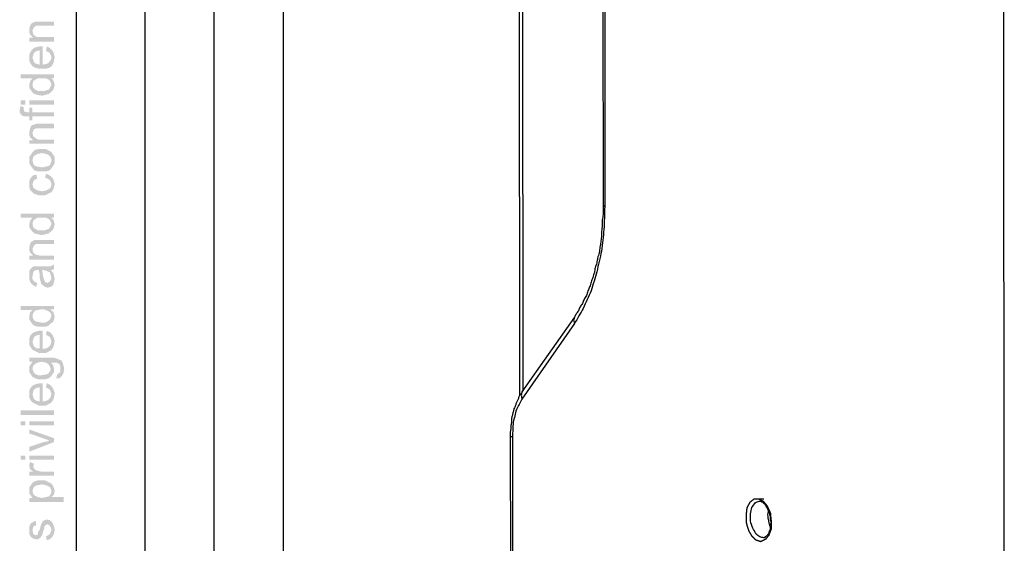
# Model space of a CAD drawing. Units: millimetres. Extents: x 0 to 588, y 0 to 415.
# Drawn here: x 1 to 104, y 153 to 208 of the extents above; entities that cross this region are included whole.
import ezdxf

# ---------------------------------------------------------------- set-up
doc = ezdxf.new("R2010")
doc.units = ezdxf.units.MM
doc.layers.add('2', color=7, linetype='CONTINUOUS', true_color=0xffffff)
doc.layers.add('3', color=7, linetype='CONTINUOUS', true_color=0xffffff)
pattern_1 = [(45, (0, 0), (-0.00017960512242, 0.00017960512242), [])]

msp = doc.modelspace()

# ---------------------------------------------------------------- hatches: boundary and pattern name
at = {"layer": '2', "linetype": 'CONTINUOUS', "lineweight": 5}
h = msp.add_hatch(dxfattribs=at)
h.set_pattern_fill('ANSI31', scale=0.000254, angle=45, style=0, pattern_type=0)
h.set_pattern_definition(pattern_1)
h.paths.add_polyline_path([(4.92, 207.42), (4.92, 207), (3.42, 207), (3.08, 207), (2.83, 206.83), (2.75, 206.67), (2.67, 206.5), (2.75, 206.08), (3.08, 205.83), (3.25, 205.83), (3.5, 205.83), (4.92, 205.83), (4.92, 205.33), (2.33, 205.33), (2.33, 205.75), (2.75, 205.75), (2.58, 205.92), (2.42, 206.08), (2.33, 206.33), (2.33, 206.58), (2.42, 207), (2.58, 207.25), (2.92, 207.42), (3.08, 207.42), (3.33, 207.42)], flags=0)
h = msp.add_hatch(dxfattribs=at)
h.set_pattern_fill('ANSI31', scale=0.000254, angle=45, style=0, pattern_type=0)
h.set_pattern_definition(pattern_1)
h.paths.add_polyline_path([(3.75, 204.83), (3.75, 202.92), (4.17, 203), (4.42, 203.17), (4.58, 203.42), (4.67, 203.67), (4.58, 203.92), (4.5, 204.08), (4.33, 204.25), (4.08, 204.33), (4.17, 204.83), (4.5, 204.67), (4.75, 204.42), (4.92, 204.08), (5, 203.67), (4.92, 203.33), (4.83, 203), (4.67, 202.75), (4.42, 202.58), (4.08, 202.5), (3.67, 202.5), (3.33, 202.5), (3, 202.58), (2.67, 202.75), (2.5, 203), (2.33, 203.33), (2.33, 203.67), (2.33, 203.92), (2.42, 204.17), (2.58, 204.42), (2.83, 204.67), (3.08, 204.75), (3.42, 204.83), (3.75, 204.83), (3.42, 204.42), (3.08, 204.33), (2.83, 204.17), (2.75, 203.92), (2.67, 203.67), (2.75, 203.42), (2.83, 203.17), (3.08, 203), (3.42, 202.92), (3.42, 204.42)], flags=0)
h = msp.add_hatch(dxfattribs=at)
h.set_pattern_fill('ANSI31', scale=0.000254, angle=45, style=0, pattern_type=0)
h.set_pattern_definition(pattern_1)
h.paths.add_polyline_path([(4.92, 201.92), (4.92, 201.5), (4.58, 201.5), (4.83, 201.33), (4.92, 201.08), (5, 200.83), (4.92, 200.5), (4.83, 200.25), (4.58, 200), (4.33, 199.83), (4, 199.75), (3.67, 199.67), (3.25, 199.75), (2.92, 199.83), (2.67, 200), (2.5, 200.25), (2.33, 200.5), (2.33, 200.75), (2.42, 201.17), (2.67, 201.5), (1.42, 201.5), (1.42, 201.92), (4.92, 201.92), (4.67, 200.83), (4.58, 201.08), (4.42, 201.33), (4.08, 201.5), (3.67, 201.5), (3.25, 201.5), (2.92, 201.33), (2.75, 201.17), (2.67, 200.83), (2.75, 200.5), (2.92, 200.33), (3.25, 200.17), (3.67, 200.17), (3.92, 200.17), (4.17, 200.25), (4.42, 200.33), (4.5, 200.5), (4.67, 200.83)], flags=0)
h = msp.add_hatch(dxfattribs=at)
h.set_pattern_fill('ANSI31', scale=0.000254, angle=45, style=0, pattern_type=0)
h.set_pattern_definition(pattern_1)
h.paths.add_polyline_path([(4.92, 199.17), (4.92, 198.75), (2.33, 198.75), (2.33, 199.17), (4.92, 199.17), (1.92, 199.17), (1.92, 198.75), (1.42, 198.75), (1.42, 199.17), (1.92, 199.17)], flags=0)
h = msp.add_hatch(dxfattribs=at)
h.set_pattern_fill('ANSI31', scale=0.000254, angle=45, style=0, pattern_type=0)
h.set_pattern_definition(pattern_1)
h.paths.add_polyline_path([(1.42, 198.58), (1.75, 198.5), (1.75, 198.25), (1.83, 198), (2.17, 197.92), (2.33, 197.92), (2.33, 198.42), (2.67, 198.42), (2.67, 197.92), (4.92, 197.92), (4.92, 197.5), (2.67, 197.5), (2.67, 197.08), (2.33, 197.08), (2.33, 197.5), (2.08, 197.5), (1.75, 197.5), (1.5, 197.67), (1.33, 197.92), (1.33, 198.17)], flags=0)
h = msp.add_hatch(dxfattribs=at)
h.set_pattern_fill('ANSI31', scale=0.000254, angle=45, style=0, pattern_type=0)
h.set_pattern_definition(pattern_1)
h.paths.add_polyline_path([(4.92, 196.75), (4.92, 196.25), (3.42, 196.25), (3.08, 196.25), (2.83, 196.17), (2.75, 196), (2.67, 195.75), (2.75, 195.42), (3.08, 195.17), (3.25, 195.08), (3.5, 195.08), (4.92, 195.08), (4.92, 194.67), (2.33, 194.67), (2.33, 195), (2.75, 195), (2.58, 195.17), (2.42, 195.33), (2.33, 195.58), (2.33, 195.83), (2.42, 196.25), (2.58, 196.58), (2.92, 196.67), (3.08, 196.75), (3.33, 196.75)], flags=0)
h = msp.add_hatch(dxfattribs=at)
h.set_pattern_fill('ANSI31', scale=0.000254, angle=45, style=0, pattern_type=0)
h.set_pattern_definition(pattern_1)
h.paths.add_polyline_path([(2.33, 192.92), (2.33, 193.25), (2.5, 193.5), (2.67, 193.75), (2.92, 194), (3.25, 194.08), (3.58, 194.08), (4.08, 194.08), (4.42, 193.92), (4.67, 193.75), (4.83, 193.5), (5, 193.25), (5, 192.92), (5, 192.58), (4.83, 192.33), (4.67, 192.08), (4.42, 191.83), (4.08, 191.75), (3.67, 191.75), (3.25, 191.75), (2.92, 191.83), (2.67, 192.08), (2.5, 192.33), (2.33, 192.58), (2.33, 192.92), (4.67, 192.92), (4.58, 193.25), (4.33, 193.5), (4.08, 193.58), (3.67, 193.67), (3.25, 193.58), (2.92, 193.42), (2.75, 193.25), (2.67, 192.92), (2.75, 192.58), (2.92, 192.33), (3.25, 192.25), (3.67, 192.17), (4.08, 192.25), (4.42, 192.33), (4.58, 192.58), (4.67, 192.92)], flags=0)
h = msp.add_hatch(dxfattribs=at)
h.set_pattern_fill('ANSI31', scale=0.000254, angle=45, style=0, pattern_type=0)
h.set_pattern_definition(pattern_1)
h.paths.add_polyline_path([(4.08, 191.5), (4.33, 191.42), (4.58, 191.25), (4.75, 191.08), (4.92, 190.75), (5, 190.42), (4.92, 190.08), (4.83, 189.83), (4.67, 189.58), (4.33, 189.42), (4, 189.25), (3.67, 189.25), (3.33, 189.25), (3.08, 189.33), (2.83, 189.42), (2.58, 189.67), (2.42, 189.83), (2.33, 190.17), (2.33, 190.42), (2.33, 190.75), (2.5, 191.08), (2.75, 191.33), (3.08, 191.42), (3.17, 191), (3, 190.92), (2.83, 190.83), (2.67, 190.42), (2.75, 190.08), (2.92, 189.92), (3.25, 189.75), (3.67, 189.67), (4.08, 189.75), (4.42, 189.92), (4.58, 190.08), (4.67, 190.42), (4.58, 190.67), (4.5, 190.83), (4.25, 191), (4, 191.08)], flags=0)
h = msp.add_hatch(dxfattribs=at)
h.set_pattern_fill('ANSI31', scale=0.000254, angle=45, style=0, pattern_type=0)
h.set_pattern_definition(pattern_1)
h.paths.add_polyline_path([(4.92, 187.33), (4.92, 186.92), (4.58, 186.92), (4.83, 186.75), (4.92, 186.5), (5, 186.25), (4.92, 185.92), (4.83, 185.67), (4.58, 185.42), (4.33, 185.25), (4, 185.17), (3.67, 185.08), (3.25, 185.17), (2.92, 185.25), (2.67, 185.42), (2.5, 185.67), (2.33, 185.92), (2.33, 186.17), (2.42, 186.58), (2.67, 186.92), (1.42, 186.92), (1.42, 187.33), (4.92, 187.33), (4.67, 186.25), (4.58, 186.5), (4.42, 186.75), (4.08, 186.92), (3.67, 186.92), (3.25, 186.92), (2.92, 186.75), (2.75, 186.58), (2.67, 186.25), (2.75, 185.92), (2.92, 185.75), (3.25, 185.58), (3.67, 185.58), (3.92, 185.58), (4.17, 185.67), (4.42, 185.75), (4.5, 185.92), (4.67, 186.25)], flags=0)
h = msp.add_hatch(dxfattribs=at)
h.set_pattern_fill('ANSI31', scale=0.000254, angle=45, style=0, pattern_type=0)
h.set_pattern_definition(pattern_1)
h.paths.add_polyline_path([(4.92, 184.58), (4.92, 184.17), (3.42, 184.17), (3.08, 184.17), (2.83, 184), (2.75, 183.83), (2.67, 183.67), (2.75, 183.25), (3.08, 183), (3.25, 183), (3.5, 182.92), (4.92, 182.92), (4.92, 182.5), (2.33, 182.5), (2.33, 182.92), (2.75, 182.92), (2.58, 183.08), (2.42, 183.25), (2.33, 183.5), (2.33, 183.75), (2.42, 184.17), (2.58, 184.42), (2.92, 184.58), (3.08, 184.58), (3.33, 184.58)], flags=0)
h = msp.add_hatch(dxfattribs=at)
h.set_pattern_fill('ANSI31', scale=0.000254, angle=45, style=0, pattern_type=0)
h.set_pattern_definition(pattern_1)
h.paths.add_polyline_path([(4.92, 182), (4.92, 181.5), (4.58, 181.42), (4.83, 181.17), (4.92, 180.83), (5, 180.5), (4.92, 180.17), (4.83, 179.83), (4.58, 179.67), (4.25, 179.58), (4, 179.67), (3.75, 179.83), (3.58, 180), (3.5, 180.33), (3.42, 180.67), (3.42, 181), (3.33, 181.42), (3, 181.42), (2.83, 181.33), (2.75, 181.17), (2.67, 180.75), (2.67, 180.5), (2.75, 180.33), (2.92, 180.17), (3.17, 180.08), (3.08, 179.67), (2.75, 179.83), (2.5, 180.08), (2.42, 180.25), (2.33, 180.5), (2.33, 180.83), (2.33, 181.25), (2.42, 181.5), (2.58, 181.67), (2.75, 181.83), (3, 181.83), (3.25, 181.83), (3.83, 181.83), (4.33, 181.83), (4.58, 181.83), (4.92, 182), (3.83, 181.42), (3.67, 181.42), (3.75, 181.17), (3.75, 180.92), (3.83, 180.58), (4, 180.17), (4.25, 180.08), (4.5, 180.25), (4.67, 180.58), (4.58, 180.92), (4.5, 181.17), (4.17, 181.33), (3.83, 181.42)], flags=0)
h = msp.add_hatch(dxfattribs=at)
h.set_pattern_fill('ANSI31', scale=0.000254, angle=45, style=0, pattern_type=0)
h.set_pattern_definition(pattern_1)
h.paths.add_polyline_path([(4.92, 177.67), (4.92, 177.33), (4.58, 177.33), (4.58, 177.25), (4.83, 177.08), (4.92, 176.83), (5, 176.58), (4.92, 176.25), (4.83, 176), (4.58, 175.83), (4.33, 175.58), (4, 175.5), (3.67, 175.5), (3.25, 175.5), (2.92, 175.58), (2.67, 175.75), (2.5, 176), (2.33, 176.25), (2.33, 176.58), (2.42, 177), (2.67, 177.25), (1.42, 177.25), (1.42, 177.67), (4.92, 177.67), (4.67, 176.67), (4.58, 176.92), (4.42, 177.08), (4.08, 177.25), (3.67, 177.33), (3.25, 177.25), (2.92, 177.17), (2.75, 176.92), (2.67, 176.58), (2.75, 176.33), (2.92, 176.08), (3.25, 176), (3.67, 175.92), (3.92, 175.92), (4.17, 176), (4.42, 176.17), (4.5, 176.25), (4.67, 176.67)], flags=0)
h = msp.add_hatch(dxfattribs=at)
h.set_pattern_fill('ANSI31', scale=0.000254, angle=45, style=0, pattern_type=0)
h.set_pattern_definition(pattern_1)
h.paths.add_polyline_path([(3.75, 175.08), (3.75, 173.17), (4.17, 173.25), (4.42, 173.42), (4.58, 173.67), (4.67, 174), (4.58, 174.17), (4.5, 174.42), (4.33, 174.5), (4.08, 174.67), (4.17, 175.08), (4.5, 174.92), (4.75, 174.67), (4.92, 174.33), (5, 174), (4.92, 173.58), (4.83, 173.33), (4.67, 173.08), (4.42, 172.92), (4.08, 172.75), (3.67, 172.75), (3.33, 172.75), (3, 172.92), (2.67, 173.08), (2.5, 173.33), (2.33, 173.58), (2.33, 173.92), (2.33, 174.25), (2.42, 174.5), (2.58, 174.75), (2.83, 174.92), (3.08, 175), (3.42, 175.08), (3.75, 175.08), (3.42, 174.67), (3.08, 174.58), (2.83, 174.42), (2.75, 174.17), (2.67, 173.92), (2.75, 173.67), (2.83, 173.42), (3.08, 173.25), (3.42, 173.25), (3.42, 174.67)], flags=0)
h = msp.add_hatch(dxfattribs=at)
h.set_pattern_fill('ANSI31', scale=0.000254, angle=45, style=0, pattern_type=0)
h.set_pattern_definition(pattern_1)
h.paths.add_polyline_path([(4.58, 172.25), (4.92, 172.25), (5.17, 172.17), (5.42, 172.08), (5.67, 172), (5.83, 171.75), (5.92, 171.42), (6, 171.08), (5.92, 170.67), (5.75, 170.33), (5.5, 170.08), (5.17, 170.08), (5.25, 170.5), (5.5, 170.67), (5.58, 170.83), (5.58, 171.08), (5.58, 171.33), (5.5, 171.58), (5.17, 171.75), (4.92, 171.75), (4.58, 171.75), (4.83, 171.5), (4.92, 171.08), (4.92, 170.75), (4.75, 170.5), (4.58, 170.25), (4.33, 170.08), (4, 170), (3.67, 170), (3.25, 170), (3, 170.08), (2.67, 170.25), (2.5, 170.5), (2.33, 170.75), (2.33, 171.08), (2.33, 171.33), (2.5, 171.58), (2.67, 171.83), (2.33, 171.83), (2.33, 172.25), (4.58, 172.25), (4.58, 171.08), (4.5, 171.33), (4.33, 171.58), (4.08, 171.75), (3.58, 171.83), (3.25, 171.75), (2.92, 171.58), (2.75, 171.42), (2.67, 171.08), (2.75, 170.83), (2.92, 170.58), (3.25, 170.42), (3.58, 170.42), (4.08, 170.5), (4.33, 170.58), (4.5, 170.83), (4.58, 171.08)], flags=0)
h = msp.add_hatch(dxfattribs=at)
h.set_pattern_fill('ANSI31', scale=0.000254, angle=45, style=0, pattern_type=0)
h.set_pattern_definition(pattern_1)
h.paths.add_polyline_path([(3.75, 169.58), (3.75, 167.67), (4.17, 167.75), (4.42, 167.92), (4.58, 168.17), (4.67, 168.5), (4.58, 168.67), (4.5, 168.92), (4.33, 169), (4.08, 169.17), (4.17, 169.58), (4.5, 169.42), (4.75, 169.17), (4.92, 168.83), (5, 168.5), (4.92, 168.08), (4.83, 167.83), (4.67, 167.58), (4.42, 167.42), (4.08, 167.25), (3.67, 167.25), (3.33, 167.25), (3, 167.42), (2.67, 167.58), (2.5, 167.75), (2.33, 168.08), (2.33, 168.42), (2.33, 168.75), (2.42, 169), (2.58, 169.25), (2.83, 169.42), (3.08, 169.5), (3.42, 169.58), (3.75, 169.58), (3.42, 169.17), (3.08, 169.08), (2.83, 168.92), (2.75, 168.67), (2.67, 168.42), (2.75, 168.17), (2.83, 167.92), (3.08, 167.75), (3.42, 167.67), (3.42, 169.17)], flags=0)
h = msp.add_hatch(dxfattribs=at)
h.set_pattern_fill('ANSI31', scale=0.000254, angle=45, style=0, pattern_type=0)
h.set_pattern_definition(pattern_1)
h.paths.add_polyline_path([(4.92, 166.75), (4.92, 166.25), (1.42, 166.25), (1.42, 166.75)], flags=0)
h = msp.add_hatch(dxfattribs=at)
h.set_pattern_fill('ANSI31', scale=0.000254, angle=45, style=0, pattern_type=0)
h.set_pattern_definition(pattern_1)
h.paths.add_polyline_path([(4.92, 165.58), (4.92, 165.17), (2.33, 165.17), (2.33, 165.58), (4.92, 165.58), (1.92, 165.58), (1.92, 165.17), (1.42, 165.17), (1.42, 165.58), (1.92, 165.58)], flags=0)
h = msp.add_hatch(dxfattribs=at)
h.set_pattern_fill('ANSI31', scale=0.000254, angle=45, style=0, pattern_type=0)
h.set_pattern_definition(pattern_1)
h.paths.add_polyline_path([(2.33, 164.75), (4.92, 163.83), (4.92, 163.42), (2.33, 162.42), (2.33, 162.92), (3.83, 163.42), (4.25, 163.5), (4.42, 163.58), (4.25, 163.67), (4, 163.75), (2.33, 164.33)], flags=0)
h = msp.add_hatch(dxfattribs=at)
h.set_pattern_fill('ANSI31', scale=0.000254, angle=45, style=0, pattern_type=0)
h.set_pattern_definition(pattern_1)
h.paths.add_polyline_path([(4.92, 162), (4.92, 161.58), (2.33, 161.58), (2.33, 162), (4.92, 162), (1.92, 162), (1.92, 161.58), (1.42, 161.58), (1.42, 162), (1.92, 162)], flags=0)
h = msp.add_hatch(dxfattribs=at)
h.set_pattern_fill('ANSI31', scale=0.000254, angle=45, style=0, pattern_type=0)
h.set_pattern_definition(pattern_1)
h.paths.add_polyline_path([(2.42, 161.33), (2.83, 161.17), (2.75, 160.83), (2.83, 160.67), (3, 160.5), (3.25, 160.42), (3.58, 160.33), (4.92, 160.33), (4.92, 159.92), (2.33, 159.92), (2.33, 160.33), (2.75, 160.33), (2.42, 160.58), (2.33, 160.92), (2.33, 161.08)], flags=0)
h = msp.add_hatch(dxfattribs=at)
h.set_pattern_fill('ANSI31', scale=0.000254, angle=45, style=0, pattern_type=0)
h.set_pattern_definition(pattern_1)
h.paths.add_polyline_path([(2.67, 157.58), (2.5, 157.83), (2.33, 158.08), (2.33, 158.33), (2.33, 158.67), (2.5, 158.92), (2.67, 159.17), (2.92, 159.33), (3.25, 159.42), (3.67, 159.42), (4, 159.42), (4.33, 159.25), (4.67, 159.08), (4.83, 158.83), (4.92, 158.58), (5, 158.33), (4.92, 157.92), (4.67, 157.67), (5.92, 157.67), (5.92, 157.17), (2.33, 157.17), (2.33, 157.58), (2.67, 157.58), (4.67, 158.25), (4.58, 158.58), (4.42, 158.75), (4.08, 158.92), (3.67, 159), (3.25, 158.92), (2.92, 158.83), (2.75, 158.58), (2.67, 158.33), (2.75, 158), (2.92, 157.83), (3.25, 157.67), (3.67, 157.58), (4.08, 157.67), (4.42, 157.75), (4.58, 158), (4.67, 158.25)], flags=0)
h = msp.add_hatch(dxfattribs=at)
h.set_pattern_fill('ANSI31', scale=0.000254, angle=45, style=0, pattern_type=0)
h.set_pattern_definition(pattern_1)
h.paths.add_polyline_path([(3.08, 154.75), (2.75, 154.58), (2.67, 154.25), (2.75, 153.83), (3, 153.67), (3.25, 153.75), (3.25, 154), (3.42, 154.25), (3.5, 154.58), (3.58, 154.83), (3.75, 155.17), (4.17, 155.33), (4.5, 155.25), (4.75, 155), (4.92, 154.67), (5, 154.25), (4.92, 153.83), (4.75, 153.5), (4.5, 153.25), (4.17, 153.17), (4.08, 153.58), (4.33, 153.67), (4.5, 153.83), (4.58, 154), (4.67, 154.25), (4.58, 154.5), (4.5, 154.67), (4.25, 154.83), (4.08, 154.75), (3.92, 154.58), (3.92, 154.42), (3.83, 154.17), (3.67, 153.67), (3.5, 153.42), (3.25, 153.25), (3.08, 153.25), (2.75, 153.33), (2.5, 153.5), (2.33, 153.83), (2.33, 154.17), (2.33, 154.58), (2.5, 154.92), (2.75, 155.08), (3, 155.17)], flags=0)

# ---------------------------------------------------------------- linework, layer by layer
at = {"layer": '3', "color": 7, "linetype": 'CONTINUOUS'}
for p, q in [((7.25, 412.75), (7.25, 6.42)), ((14.42, 412.75), (14.42, 6.42)), ((21.67, 412.75), (21.67, 6.42)), ((28.92, 412.75), (28.92, 6.42)), ((104.42, 116.08), (104.33, 315.17)), ((53.58, 290.83), (53.67, 168.25)), ((53.92, 290.17), (54, 168.75)), ((62.33, 266.5), (62.42, 188.17)), ((62.58, 266.42), (62.58, 188.08)), ((62.42, 188.17), (62.58, 188.08)), ((59.42, 176.5), (53.92, 168.67)), ((59.42, 175.83), (53.92, 167.92)), ((52.67, 164.08), (52.75, 131.42)), ((52.92, 164), (52.92, 131.25)), ((79.67, 155.83), (79.75, 156.33))]:
    msp.add_line(p, q, dxfattribs=at)
for points, knots in [([(62.42, 188.17), (62.42, 188.11), (62.42, 188.06), (62.42, 187.94), (62.42, 187.89), (62.42, 187.64), (62.42, 187.44), (62.42, 187.25), (62.39, 187.06), (62.36, 186.86), (62.33, 186.67), (62.33, 186.47), (62.33, 186.28), (62.33, 186.08), (62.31, 185.89), (62.28, 185.69), (62.25, 185.5), (62.25, 185.31), (62.25, 185.11), (62.25, 184.92), (62.22, 184.72), (62.19, 184.53), (62.17, 184.33), (62.14, 184.17), (62.11, 184), (62.08, 183.83), (62.06, 183.64), (62.03, 183.44), (62, 183.25), (61.94, 183.06), (61.89, 182.86), (61.83, 182.67), (61.81, 182.5), (61.78, 182.33), (61.75, 182.17), (61.69, 182), (61.64, 181.83), (61.58, 181.67), (61.56, 181.5), (61.53, 181.33), (61.5, 181.17), (61.44, 181), (61.39, 180.83), (61.28, 180.5), (61.22, 180.33), (61.11, 180), (61.06, 179.83), (61, 179.67), (60.94, 179.53), (60.89, 179.39), (60.83, 179.25), (60.78, 179.08), (60.72, 178.92), (60.67, 178.75), (60.58, 178.61), (60.5, 178.47), (60.42, 178.33), (60.36, 178.19), (60.31, 178.06), (60.25, 177.92), (60.17, 177.81), (60.08, 177.69), (60, 177.58), (59.94, 177.44), (59.89, 177.31), (59.83, 177.17), (59.75, 177.06), (59.67, 176.94), (59.58, 176.83), (59.56, 176.78), (59.53, 176.72), (59.47, 176.61), (59.44, 176.56), (59.42, 176.5)], [0, 0, 0, 0, 0.013615, 0.013615, 0.027231, 0.027231, 0.074884, 0.074884, 0.074884, 0.123021, 0.123021, 0.123021, 0.170675, 0.170675, 0.170675, 0.218812, 0.218812, 0.218812, 0.266465, 0.266465, 0.266465, 0.314602, 0.314602, 0.314602, 0.356012, 0.356012, 0.356012, 0.404149, 0.404149, 0.404149, 0.453709, 0.453709, 0.453709, 0.495118, 0.495118, 0.495118, 0.538173, 0.538173, 0.538173, 0.579583, 0.579583, 0.579583, 0.622638, 0.622638, 0.665693, 0.665693, 0.708748, 0.708748, 0.708748, 0.745408, 0.745408, 0.745408, 0.788464, 0.788464, 0.788464, 0.828159, 0.828159, 0.828159, 0.864819, 0.864819, 0.864819, 0.898857, 0.898857, 0.898857, 0.935517, 0.935517, 0.935517, 0.969555, 0.969555, 0.969555, 0.984778, 0.984778, 1, 1, 1, 1]), ([(62.58, 188.08), (62.56, 187.28), (62.53, 186.47), (62.5, 185.67), (62.42, 184.92), (62.33, 184.17), (62.25, 183.42), (62.08, 182.69), (61.92, 181.97), (61.75, 181.25), (61.56, 180.58), (61.36, 179.92), (61.17, 179.25), (60.89, 178.64), (60.61, 178.03), (60.33, 177.42), (60.03, 176.89), (59.72, 176.36), (59.42, 175.83)], [0, 0, 0, 0, 0.188439, 0.188439, 0.188439, 0.364857, 0.364857, 0.364857, 0.53814, 0.53814, 0.53814, 0.700491, 0.700491, 0.700491, 0.857427, 0.857427, 0.857427, 1, 1, 1, 1]), ([(59.42, 176.5), (59.39, 176.39), (59.36, 176.28), (59.33, 176.17), (59.36, 176.06), (59.39, 175.94), (59.42, 175.83)], [0, 0, 0, 0, 0.5, 0.5, 0.5, 1, 1, 1, 1]), ([(53.92, 168.58), (53.89, 168.56), (53.86, 168.53), (53.81, 168.47), (53.78, 168.44), (53.75, 168.42), (53.69, 168.33), (53.64, 168.25), (53.58, 168.17), (53.56, 168.06), (53.53, 167.94), (53.5, 167.83), (53.44, 167.75), (53.39, 167.67), (53.33, 167.58), (53.31, 167.47), (53.28, 167.36), (53.25, 167.25), (53.19, 167.14), (53.14, 167.03), (53.08, 166.92), (53.06, 166.81), (53.03, 166.69), (52.97, 166.47), (52.94, 166.36), (52.89, 166.14), (52.86, 166.03), (52.83, 165.92), (52.83, 165.78), (52.83, 165.64), (52.83, 165.5), (52.81, 165.39), (52.78, 165.28), (52.75, 165.17), (52.75, 165.03), (52.75, 164.89), (52.75, 164.75), (52.72, 164.64), (52.69, 164.53), (52.67, 164.42), (52.67, 164.36), (52.67, 164.31), (52.67, 164.19), (52.67, 164.14), (52.67, 164.08)], [0, 0, 0, 0, 0.024649, 0.024649, 0.049299, 0.049299, 0.049299, 0.112142, 0.112142, 0.112142, 0.184007, 0.184007, 0.184007, 0.24685, 0.24685, 0.24685, 0.318715, 0.318715, 0.318715, 0.396662, 0.396662, 0.396662, 0.468527, 0.468527, 0.540391, 0.540391, 0.612256, 0.612256, 0.612256, 0.699404, 0.699404, 0.699404, 0.771268, 0.771268, 0.771268, 0.858417, 0.858417, 0.858417, 0.930281, 0.930281, 0.930281, 0.965141, 0.965141, 1, 1, 1, 1]), ([(53.92, 168.67), (53.89, 168.56), (53.86, 168.44), (53.83, 168.33), (53.86, 168.19), (53.89, 168.06), (53.92, 167.92)], [0, 0, 0, 0, 0.447088, 0.447088, 0.447088, 1, 1, 1, 1]), ([(53.92, 167.92), (53.72, 167.56), (53.53, 167.19), (53.33, 166.83), (53.22, 166.39), (53.11, 165.94), (53, 165.5), (52.97, 165), (52.94, 164.5), (52.92, 164)], [0, 0, 0, 0, 0.29958, 0.29958, 0.29958, 0.634214, 0.634214, 0.634214, 1, 1, 1, 1]), ([(52.67, 164.08), (52.69, 164.06), (52.72, 164.03), (52.75, 164), (52.81, 164), (52.86, 164), (52.92, 164)], [0, 0, 0, 0, 0.414214, 0.414214, 0.414214, 1, 1, 1, 1]), ([(78.67, 157.5), (78.83, 157.42), (79, 157.33), (79.17, 157.25), (79.31, 157.08), (79.44, 156.92), (79.58, 156.75), (79.69, 156.5), (79.81, 156.25), (79.92, 156), (79.94, 155.72), (79.97, 155.44), (80, 155.17), (80, 154.89), (80, 154.61), (80, 154.33), (79.92, 154.11), (79.83, 153.89), (79.75, 153.67), (79.64, 153.53), (79.53, 153.39), (79.42, 153.25), (79.25, 153.17), (79.08, 153.08), (78.92, 153), (78.75, 153.06), (78.58, 153.11), (78.42, 153.17), (78.28, 153.31), (78.14, 153.44), (78, 153.58), (77.89, 153.78), (77.78, 153.97), (77.67, 154.17), (77.58, 154.44), (77.5, 154.72), (77.42, 155), (77.42, 155.28), (77.42, 155.56), (77.42, 155.83), (77.44, 156.08), (77.47, 156.33), (77.5, 156.58), (77.61, 156.78), (77.72, 156.97), (77.83, 157.17), (77.97, 157.28), (78.11, 157.39), (78.25, 157.5), (78.39, 157.5), (78.53, 157.5), (78.67, 157.5)], [-0.036632, 0, 0, 0, 0.049147, 0.049147, 0.049147, 0.106369, 0.106369, 0.106369, 0.178526, 0.178526, 0.178526, 0.252156, 0.252156, 0.252156, 0.325421, 0.325421, 0.325421, 0.388018, 0.388018, 0.388018, 0.434931, 0.434931, 0.434931, 0.484078, 0.484078, 0.484078, 0.530415, 0.530415, 0.530415, 0.582221, 0.582221, 0.582221, 0.641288, 0.641288, 0.641288, 0.717779, 0.717779, 0.717779, 0.791044, 0.791044, 0.791044, 0.857388, 0.857388, 0.857388, 0.916455, 0.916455, 0.916455, 0.963368, 0.963368, 0.963368, 1, 1, 1, 1.049147]), ([(79.25, 153.42), (79.11, 153.44), (78.97, 153.47), (78.83, 153.5), (78.69, 153.61), (78.56, 153.72), (78.42, 153.83), (78.31, 154.03), (78.19, 154.22), (78.08, 154.42), (78, 154.67), (77.92, 154.92), (77.83, 155.17), (77.83, 155.42), (77.83, 155.67), (77.83, 155.92), (77.89, 156.14), (77.94, 156.36), (78, 156.58), (78.11, 156.75), (78.22, 156.92), (78.33, 157.08), (78.47, 157.14), (78.61, 157.19), (78.75, 157.25)], [0, 0, 0, 0, 0.08658, 0.08658, 0.08658, 0.195303, 0.195303, 0.195303, 0.332198, 0.332198, 0.332198, 0.493282, 0.493282, 0.493282, 0.6461, 0.6461, 0.6461, 0.786119, 0.786119, 0.786119, 0.908561, 0.908561, 0.908561, 1, 1, 1, 1]), ([(78.75, 157.25), (78.78, 157.25), (78.81, 157.25), (78.86, 157.25), (78.89, 157.25), (78.92, 157.25)], [0, 0, 0, 0, 0.5, 0.5, 1, 1, 1, 1]), ([(78.92, 157.25), (78.94, 157.22), (78.97, 157.19), (79, 157.17), (79.03, 157.17), (79.06, 157.17), (79.08, 157.17), (79.11, 157.14), (79.14, 157.11), (79.19, 157.06), (79.22, 157.03), (79.28, 156.97), (79.31, 156.94), (79.36, 156.89), (79.39, 156.86), (79.42, 156.83), (79.44, 156.78), (79.47, 156.72), (79.53, 156.61), (79.56, 156.56), (79.61, 156.44), (79.64, 156.39), (79.69, 156.28), (79.72, 156.22), (79.78, 156.11), (79.81, 156.06), (79.83, 156), (79.83, 155.94), (79.83, 155.89), (79.83, 155.83), (79.86, 155.78), (79.89, 155.72), (79.92, 155.67), (79.92, 155.58), (79.92, 155.5), (79.92, 155.36), (79.92, 155.31), (79.92, 155.25), (79.94, 155.17), (79.97, 155.08), (80, 155), (79.97, 154.94), (79.94, 154.89), (79.92, 154.83), (79.92, 154.78), (79.92, 154.72), (79.92, 154.61), (79.92, 154.56), (79.92, 154.42), (79.92, 154.33), (79.92, 154.25), (79.89, 154.22), (79.86, 154.19), (79.83, 154.17), (79.81, 154.11), (79.78, 154.06), (79.75, 154), (79.75, 153.94), (79.75, 153.89), (79.75, 153.83), (79.72, 153.81), (79.69, 153.78), (79.64, 153.72), (79.61, 153.69), (79.56, 153.64), (79.53, 153.61), (79.47, 153.56), (79.44, 153.53), (79.42, 153.5), (79.39, 153.5), (79.36, 153.5), (79.33, 153.5), (79.33, 153.47), (79.33, 153.44), (79.33, 153.42), (79.31, 153.42), (79.28, 153.42), (79.25, 153.42)], [0, 0, 0, 0, 0.025623, 0.025623, 0.025623, 0.043741, 0.043741, 0.043741, 0.069364, 0.069364, 0.094987, 0.094987, 0.120611, 0.120611, 0.146234, 0.146234, 0.146234, 0.186747, 0.186747, 0.227261, 0.227261, 0.267775, 0.267775, 0.308288, 0.308288, 0.348802, 0.348802, 0.348802, 0.385038, 0.385038, 0.385038, 0.425552, 0.425552, 0.425552, 0.479907, 0.479907, 0.516143, 0.516143, 0.516143, 0.573438, 0.573438, 0.573438, 0.613952, 0.613952, 0.613952, 0.650188, 0.650188, 0.686425, 0.686425, 0.74078, 0.74078, 0.74078, 0.766403, 0.766403, 0.766403, 0.806916, 0.806916, 0.806916, 0.843153, 0.843153, 0.843153, 0.868776, 0.868776, 0.894399, 0.894399, 0.920022, 0.920022, 0.945645, 0.945645, 0.945645, 0.963763, 0.963763, 0.963763, 0.981882, 0.981882, 0.981882, 1, 1, 1, 1]), ([(79.92, 154.58), (79.89, 154.67), (79.86, 154.75), (79.83, 154.83), (79.81, 154.94), (79.78, 155.06), (79.75, 155.17), (79.72, 155.39), (79.69, 155.61), (79.67, 155.83)], [0, 0, 0, 0, 0.206043, 0.206043, 0.206043, 0.474691, 0.474691, 0.474691, 1, 1, 1, 1])]:
    msp.add_open_spline(points, degree=3, knots=knots, dxfattribs=at)

doc.saveas('drawing.dxf')
